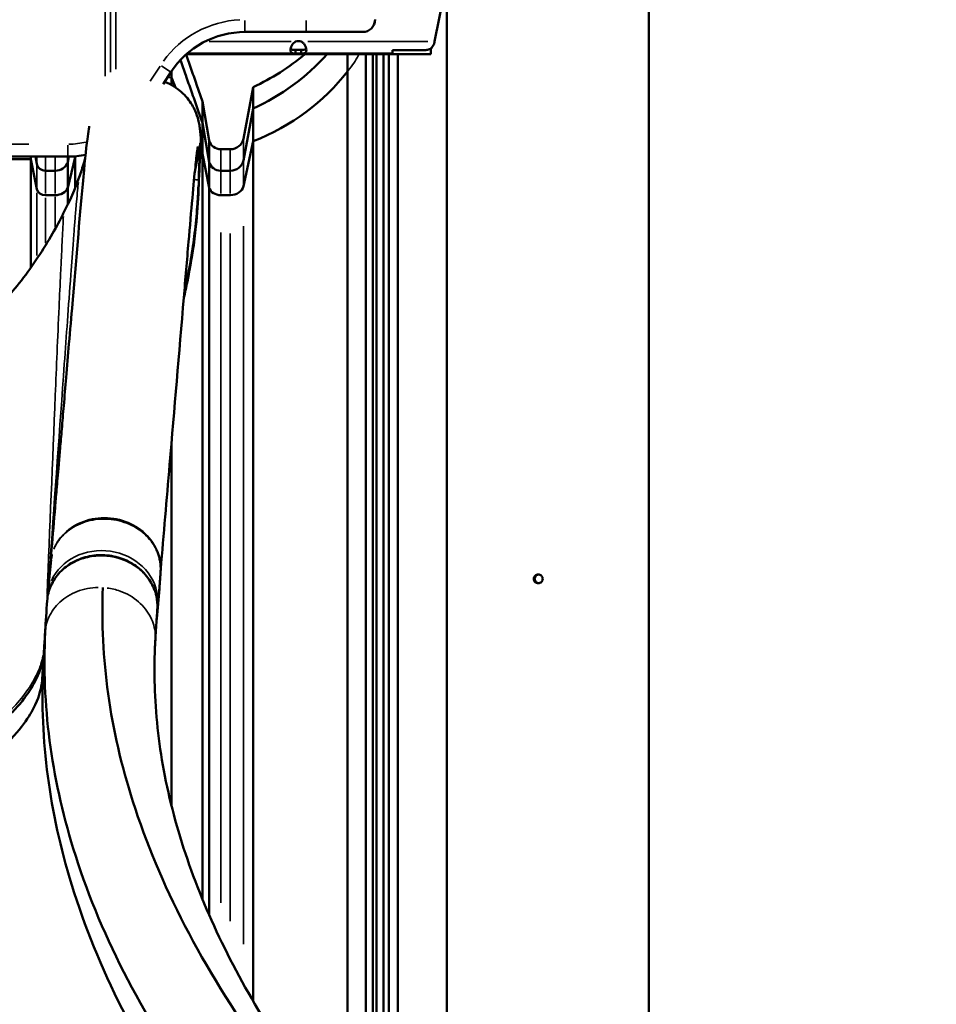
# Model space of a CAD drawing. Units: millimetres. Extents: x 2593 to 35438, y 21605 to 45761.
# Drawn here: x 10494 to 11012, y 22115 to 22673 of the extents above; entities that cross this region are included whole.
import ezdxf

# ---------------------------------------------------------------- set-up
doc = ezdxf.new("R2010")
doc.units = ezdxf.units.MM
doc.header["$LTSCALE"] = 100
doc.layers.get('0').update_dxf_attribs({"lineweight": 25})
doc.layers.add('Visible (ISO)', color=7, linetype='Continuous', lineweight=50)
doc.layers.add('Visible Narrow (ISO)', color=7, linetype='Continuous', lineweight=35)
doc.styles.get("Standard").update_dxf_attribs({"font": 'arial.ttf'})
doc.dimstyles.get("Standard").update_dxf_attribs({"dimtxt": 0.18, "dimasz": 0.18, "dimexe": 0.18, "dimexo": 0.0625, "dimgap": 0.09, "dimtad": 0, "dimtih": 1, "dimtoh": 1, "dimdec": 4, "dimzin": 0, "dimdsep": 46, "dimtxsty": 'Standard', "dimcen": 0.09, "dimadec": 0, "dimazin": 0, "dimtfac": 1, "dimtdec": 4, "dimtofl": 0, "dimtmove": 0, "dimatfit": 3, "dimfxl": 1, "dimtolj": 1, "dimtzin": 0, "dimarcsym": 0})

# ---------------------------------------------------------------- blocks, each defined once
blk = doc.blocks.new('*D9')
at = {"color": 0, "lineweight": -2, "transparency": 16777216}
blk.add_line((3423.21, 26506.43), (17068.13, 26479.09), dxfattribs=at)
at = {"color": 0, "transparency": 16777216}
for points in [[(3423.27, 26536.43), (3423.15, 26476.43), (3243.21, 26506.8)], [(17068.19, 26509.09), (17068.07, 26449.09), (17248.13, 26478.73)]]:
    blk.add_solid(points, dxfattribs=at)
at = {"layer": 'Defpoints', "color": 0, "transparency": 16777216}
for p in [(17248.13, 26478.73), (3233.92, 21869.8), (17238.83, 21841.73)]:
    blk.add_point(p, dxfattribs=at)
at = {"color": 0, "transparency": 16777216, "insert": (10246.19, 26751.46), "char_height": 350, "attachment_point": 5, "rotation": 359.8852}
blk.add_mtext('\\A1;1400', dxfattribs=at)

msp = doc.modelspace()

# ---------------------------------------------------------------- linework, layer by layer
at = {"layer": 'Visible (ISO)'}
for p, q in [((10849.73, 23634.57), (10849.73, 22357.71)), ((10735.43, 23628.32), (10735.43, 21981.5)), ((10734.09, 22688.37), (10728.44, 22660.11)), ((10621.1, 22665.58), (10655.77, 22665.58)), ((10687.72, 22665.58), (10655.77, 22665.58)), ((10687.75, 22665.58), (10687.72, 22665.58)), ((10588.02, 22653.07), (10726.39, 22653.07)), ((10649.79, 22653.41), (10588.41, 22653.41)), ((10652.98, 22655.41), (10649.79, 22655.41)), ((10649.79, 22655.41), (10649.79, 22654.75)), ((10649.79, 22654.75), (10649.79, 22653.41)), ((10649.79, 22653.41), (10652.98, 22653.41)), ((10652.98, 22654.75), (10652.98, 22655.41)), ((10652.98, 22653.41), (10652.98, 22654.75)), ((10704.56, 22653.41), (10652.98, 22653.41)), ((10679.13, 22653.07), (10679.13, 22643.29)), ((10689.61, 22653.07), (10689.61, 22026.26)), ((10693.58, 22653.07), (10693.58, 22021.64)), ((10695.58, 22653.07), (10695.58, 22019.36)), ((10699.58, 22653.07), (10699.58, 22014.93)), ((10702.58, 22653.07), (10702.58, 22032.75)), ((10704.64, 22655.37), (10704.64, 22653.5)), ((10704.64, 22655.37), (10723.5, 22655.37)), ((10707.58, 22653.07), (10707.58, 22032.75)), ((10726.39, 22653.07), (10726.39, 22656.32)), ((10574.77, 22636.08), (10579.24, 22642.91)), ((10579.49, 22643.3), (10579.49, 22639.92)), ((10579.49, 22639.92), (10579.49, 22635.62)), ((10679.13, 22643.29), (10679.13, 22039.29)), ((10620.24, 22605.13), (10625.7, 22634.44)), ((10625.7, 22622.26), (10625.7, 22634.44)), ((10597.19, 22626.28), (10600.86, 22604.1)), ((10597.19, 22614.09), (10597.19, 22626.28)), ((10620.24, 22592.94), (10625.7, 22622.26)), ((10625.7, 22622.26), (10625.7, 22603.71)), ((10597.19, 22614.09), (10600.86, 22591.92)), ((10597.19, 22614.09), (10597.19, 22596.64)), ((10595.86, 22597.62), (10596.1, 22601.36)), ((10600.86, 22591.92), (10600.86, 22604.1)), ((10620.24, 22578.33), (10625.7, 22603.71)), ((10625.7, 22603.71), (10625.7, 22117.21)), ((10597.19, 22596.64), (10600.86, 22577.44)), ((10597.19, 22596.64), (10597.19, 22174.57)), ((10607.42, 22599.25), (10612.85, 22599.25)), ((10081.66, 22595.07), (10520.93, 22595.07)), ((10440.29, 22593.6), (10499.88, 22593.6)), ((10499.88, 22595.07), (10499.88, 22593.6)), ((10499.88, 22593.6), (10503.34, 22576.63)), ((10499.88, 22593.6), (10499.88, 22532.12)), ((10502.62, 22595.07), (10503.34, 22590.98)), ((10520.83, 22591.82), (10521.53, 22595.07)), ((10520.83, 22591.82), (10520.83, 22595.07)), ((10520.83, 22577.35), (10525.1, 22594.74)), ((10520.83, 22591.82), (10520.83, 22577.35)), ((10525.1, 22594.74), (10525.32, 22595.26)), ((10525.1, 22595.24), (10525.1, 22594.74)), ((10525.1, 22594.74), (10525.1, 22577.55)), ((10600.86, 22591.92), (10600.86, 22577.44)), ((10508.26, 22587.06), (10513.76, 22587.06)), ((10607.42, 22587.06), (10612.85, 22587.06)), ((10508.26, 22573.23), (10513.76, 22573.23)), ((10520.83, 22577.35), (10520.83, 22567.89)), ((10600.86, 22577.44), (10600.86, 22165.94)), ((10607.42, 22573.23), (10612.85, 22573.23)), ((10579.49, 22432.77), (10579.49, 22227.95)), ((10849.73, 22357.71), (10849.73, 22354.42)), ((10572.69, 22350.45), (10571.21, 22333.59)), ((10849.73, 22354.42), (10849.73, 21932.64))]:
    msp.add_line(p, q, dxfattribs=at)
for centre, radius, start, end in [((10687.75, 22672.58), 7, 270, 0), ((10621.1, 22615.58), 50, 90, 146.8568), ((10651.39, 22655.9), 4.5, 69.3473, 110.6527), ((10572.99, 22750.15), 127.15, 294.4919, 310.2206), ((10572.99, 22737.96), 127.15, 294.4919, 318.108), ((10520.93, 22645.07), 50, 270, 281.5272)]:
    msp.add_arc(centre, radius, start, end, dxfattribs=at)
for centre, major_axis, ratio, start_param, end_param in [((10572.99, 22703.92), (127.15, 0), 0.866025, 5.139852, 5.700097), ((10564.96, 22603.86), (30.86, 4.89), 0.99874, 6.045584, 6.23442), ((10607.42, 22605.67), (-6.76, -0.02), 0.950463, 0.243777, 1.56788), ((10612.85, 22606.37), (-7.5, 0.02), 0.950464, 1.572942, 2.968405), ((10508.26, 22591.81), (-5, -0.01), 0.950464, 0.173644, 1.56905), ((10513.76, 22594.19), (-7.5, 0.03), 0.950463, 1.574623, 2.806444), ((10607.42, 22593.49), (-6.76, -0.02), 0.950463, 0.243777, 1.56788), ((10612.85, 22594.19), (-7.5, 0.02), 0.950464, 1.572942, 2.968405), ((10508.26, 22577.35), (-5, 0), 0.823126, 0.174999, 1.570404), ((10513.76, 22579.41), (-7.5, 0.01), 0.823126, 1.571656, 2.803478), ((10607.42, 22578.8), (-6.76, -0.01), 0.823126, 0.246039, 1.570141), ((10612.85, 22579.41), (-7.5, 0), 0.823126, 1.571279, 2.966741), ((-9466.66, 23513.5), (19978.88, -1117.96), 0.891807, 6.280331, 6.280405), ((10540.08, 22344.06), (-30.65, 2.65), 0.912608, 0.012538, 0.024981), ((10542.61, 22352.89), (-16.44, 1.44), 0.891769, 2.740298, 2.740423), ((10541.72, 22342.75), (16.44, -1.44), 0.891769, 0.280548, 0.280735)]:
    msp.add_ellipse(centre, major_axis=major_axis, ratio=ratio, start_param=start_param, end_param=end_param, dxfattribs=at)
for points, knots in [([(10649.79, 22653.41), (10649.61, 22653.41), (10649.36, 22653.41), (10648.65, 22653.44), (10648.28, 22653.49), (10647.64, 22653.71), (10647.38, 22653.9), (10647.01, 22654.44), (10646.91, 22654.81), (10646.87, 22655.68), (10646.94, 22656.18), (10647.25, 22657.24), (10647.5, 22657.8), (10648.07, 22658.68), (10648.33, 22659.01), (10649.12, 22659.76), (10649.57, 22660), (10649.8, 22660.11)], [0, 0, 0, 0, 0.0609772, 0.0609772, 0.151287, 0.151287, 0.2543577, 0.2543577, 0.36128, 0.36128, 0.4682093, 0.4682093, 0.5774286, 0.5774286, 0.6503768, 0.6503768, 0.7623018, 0.7623018, 0.7623018, 0.7623018]), ([(10652.97, 22660.11), (10653.16, 22660.02), (10653.41, 22659.89), (10654.12, 22659.35), (10654.49, 22658.97), (10655.13, 22658.06), (10655.39, 22657.54), (10655.77, 22656.48), (10655.87, 22655.97), (10655.9, 22655.05), (10655.83, 22654.65), (10655.52, 22654.02), (10655.28, 22653.8), (10654.71, 22653.55), (10654.45, 22653.49), (10653.66, 22653.4), (10653.21, 22653.41), (10652.98, 22653.41)], [0, 0, 0, 0, 0.0610342, 0.0610342, 0.1515685, 0.1515685, 0.2549348, 0.2549348, 0.3622059, 0.3622059, 0.4694842, 0.4694842, 0.5790443, 0.5790443, 0.6523371, 0.6523371, 0.764823, 0.764823, 0.764823, 0.764823]), ([(10723.5, 22655.37), (10724.07, 22655.44), (10724.84, 22655.56), (10726.03, 22656.02), (10726.33, 22656.25), (10727.05, 22656.95), (10727.53, 22657.61), (10728.04, 22658.49)], [0, 0, 0, 0, 0.1729312, 0.1729312, 0.3068435, 0.3068435, 0.5272078, 0.5272078, 0.5272078, 0.5272078]), ([(10728.04, 22658.49), (10727.55, 22657.57), (10727.07, 22656.9), (10726.52, 22656.41), (10726.46, 22656.36), (10726.39, 22656.31)], [0, 0, 0, 0, 0.321739, 0.321739, 0.3625531, 0.3625531, 0.3625531, 0.3625531]), ([(10728.04, 22658.49), (10728.08, 22658.74), (10728.13, 22658.97), (10728.27, 22659.52), (10728.36, 22659.77), (10728.42, 22659.93)], [0, 0, 0, 0, 0.0752607, 0.0752607, 0.173314, 0.173314, 0.173314, 0.173314]), ([(10728.42, 22659.93), (10728.42, 22659.96), (10728.42, 22659.99), (10728.43, 22660.05), (10728.44, 22660.08), (10728.44, 22660.11)], [0, 0, 0, 0, 0.00927421, 0.00927421, 0.01854843, 0.01854843, 0.01854843, 0.01854843]), ([(10587.78, 22652.85), (10588.82, 22649.91), (10589.86, 22646.96), (10591.99, 22640.95), (10593.08, 22637.87), (10595.18, 22631.96), (10596.18, 22629.12), (10597.19, 22626.28)], [0.4682158, 0.4682158, 0.4682158, 0.4682158, 0.6449578, 0.6449578, 0.8295163, 0.8295163, 1, 1, 1, 1]), ([(10646.98, 22656.26), (10647.04, 22656.12), (10647.13, 22656), (10647.42, 22655.73), (10647.67, 22655.61), (10648.2, 22655.49), (10648.46, 22655.45), (10648.97, 22655.42), (10649.31, 22655.41), (10649.79, 22655.41)], [0.9490947, 0.9490947, 0.9490947, 0.9490947, 1.084702, 1.084702, 1.3161525, 1.3161525, 1.4921648, 1.4921648, 1.6402704, 1.6402704, 1.6402704, 1.6402704]), ([(10652.98, 22655.41), (10653.69, 22655.41), (10654.18, 22655.43), (10654.89, 22655.54), (10655.2, 22655.64), (10655.59, 22655.92), (10655.71, 22656.07), (10655.79, 22656.26)], [0, 0, 0, 0, 0.223491, 0.223491, 0.4733764, 0.4733764, 0.6558631, 0.6558631, 0.6558631, 0.6558631]), ([(10704.56, 22653.41), (10704.58, 22653.41), (10704.61, 22653.42), (10704.63, 22653.45), (10704.64, 22653.47), (10704.64, 22653.5)], [0, 0, 0, 0, 0.0575298, 0.0575298, 0.1150932, 0.1150932, 0.1150932, 0.1150932]), ([(10584.57, 22649.72), (10585.59, 22646.83), (10587.7, 22640.87), (10590.9, 22631.83), (10594.09, 22622.85), (10596.18, 22616.93), (10597.19, 22614.09)], [0.2870871, 0.2870871, 0.2870871, 0.2870871, 0.460351, 0.644922, 0.829491, 1, 1, 1, 1]), ([(10575.65, 22637.42), (10577.51, 22636.7), (10579.31, 22635.8), (10583.85, 22632.94), (10586.44, 22630.63), (10589.51, 22626.88), (10590.4, 22625.61), (10591.85, 22623.2), (10592.44, 22622.05), (10593.76, 22619.09), (10594.32, 22617.35), (10594.99, 22614.77), (10595.18, 22613.8), (10595.35, 22612.75), (10595.39, 22612.52), (10595.43, 22612.25), (10595.44, 22612.2), (10595.47, 22611.97), (10595.48, 22611.9), (10595.49, 22611.83), (10595.49, 22611.79), (10595.52, 22611.62), (10595.54, 22611.47), (10595.62, 22610.83), (10595.68, 22610.32), (10595.89, 22608.45), (10595.93, 22608.07), (10596.02, 22607.24)], [62.388129, 62.388129, 62.388129, 62.388129, 62.992655, 62.992655, 64.030506, 64.030506, 64.522732, 64.522732, 64.961521, 64.961521, 65.700368, 65.700368, 66.338593, 66.338593, 66.522345, 66.522345, 66.572822, 66.572822, 66.726469, 66.726469, 66.897466, 66.897466, 67.410479, 67.410479, 68.949442, 68.949442, 72.918076, 72.918076, 72.918076, 72.918076]), ([(10513.7, 22396.73), (10513.83, 22398.21), (10513.95, 22399.69), (10514.23, 22402.95), (10514.38, 22404.72), (10514.71, 22408.63), (10514.89, 22410.76), (10515.29, 22415.45), (10515.51, 22418.01), (10515.99, 22423.63), (10516.25, 22426.7), (10516.82, 22433.45), (10517.14, 22437.13), (10517.83, 22445.23), (10518.2, 22449.65), (10519.03, 22459.37), (10519.48, 22464.67), (10520.47, 22476.34), (10521.01, 22482.7), (10522.2, 22496.7), (10522.85, 22504.33), (10525.45, 22534.88), (10527.53, 22560.01), (10530.33, 22590.66), (10531.18, 22598.99), (10532.2, 22607.1), (10532.45, 22608.91), (10532.83, 22611.25), (10532.92, 22611.78), (10533.03, 22612.36)], [0, 0, 0, 0, 1, 1, 2.2, 2.2, 3.64, 3.64, 5.368, 5.368, 7.4416, 7.4416, 9.92992, 9.92992, 12.915904, 12.915904, 16.499085, 16.499085, 20.798902, 20.798902, 25.958682, 25.958682, 41.438649, 41.438649, 50.369585, 50.369585, 53.511786, 53.511786, 54.475086, 54.475086, 54.475086, 54.475086]), ([(10595.65, 22602.42), (10595.65, 22602.42), (10595.65, 22602.42), (10595.65, 22602.44), (10595.65, 22602.45), (10595.66, 22602.47), (10595.66, 22602.48), (10595.66, 22602.5), (10595.66, 22602.5), (10595.66, 22602.51), (10595.66, 22602.51), (10595.67, 22602.51)], [-0.00014857, -0.00014857, -0.00014857, -0.00014857, 0, 0, 0.00753966, 0.00753966, 0.01533668, 0.01533668, 0.02410734, 0.02410734, 0.03472441, 0.03472441, 0.03472441, 0.03472441]), ([(10595.71, 22602.32), (10595.79, 22601.99), (10595.95, 22601.4), (10596.07, 22601.34), (10596.08, 22601.33), (10596.1, 22601.36)], [-3.809587, -3.809587, -3.809587, -3.809587, -1.213246, -1.213246, -0.842718, -0.842718, -0.842718, -0.842718]), ([(10596.1, 22601.36), (10596.1, 22601.36), (10596.1, 22601.36), (10596.1, 22601.36), (10596.1, 22601.36), (10596.1, 22601.36)], [1.3245099569, 1.3245099569, 1.3245099569, 1.3245099569, 1.3250725117, 1.3250725117, 1.3254596409, 1.3254596409, 1.3254596409, 1.3254596409]), ([(10594.44, 22600.71), (10594.44, 22600.71), (10594.44, 22600.7), (10594.4, 22600.5), (10594.25, 22599.53), (10593.8, 22596.11), (10593.45, 22593.05), (10592.55, 22584.52), (10591.99, 22578.65), (10590.69, 22564.22), (10589.93, 22555.39), (10588.31, 22536.37), (10587.41, 22525.82), (10583.83, 22483.75), (10581.15, 22452.21), (10576.79, 22400.97), (10575.11, 22381.29), (10573.44, 22361.6)], [5.641166, 5.641166, 5.641166, 5.641166, 5.947674, 5.947674, 8.949081, 8.949081, 13.497686, 13.497686, 19.085049, 19.085049, 24.912172, 24.912172, 32.019144, 32.019144, 53.339993, 53.339993, 66.643094, 66.643094, 66.643094, 66.643094]), ([(10586.47, 22514.79), (10587.21, 22517.96), (10587.91, 22521.13), (10589.73, 22530.01), (10590.76, 22535.73), (10592.33, 22546.14), (10592.92, 22550.82), (10594.12, 22562.54), (10594.57, 22569.61), (10595.21, 22583.69), (10595.42, 22590.7), (10595.86, 22597.62)], [26.330383, 26.330383, 26.330383, 26.330383, 27.298968, 27.298968, 29.03095, 29.03095, 30.433123, 30.433123, 32.536383, 32.536383, 34.639643, 34.639643, 34.639643, 34.639643]), ([(10527.32, 22583.4), (10528.27, 22586.08), (10529.21, 22588.93), (10530.31, 22592.63), (10530.51, 22593.3), (10530.7, 22593.98)], [0, 0, 0, 0, 1.028931, 1.028931, 1.250339, 1.250339, 1.250339, 1.250339]), ([(10377.5, 22471.42), (10389.68, 22471.14), (10401.86, 22471.87), (10425.48, 22476.33), (10437.13, 22480.09), (10457.14, 22490.08), (10465.87, 22495.96), (10481.4, 22509.35), (10488.36, 22516.94), (10501.17, 22533.45), (10507.08, 22542.54), (10514.39, 22555.27), (10516.43, 22559.06), (10518.34, 22562.82)], [0, 0, 0, 0, 3.687519, 3.687519, 7.291316, 7.291316, 10.398695, 10.398695, 13.462407, 13.462407, 16.669351, 16.669351, 18.024733, 18.024733, 18.024733, 18.024733]), ([(10573.4, 22360.69), (10573.45, 22361.49), (10573.45, 22362.3), (10573.38, 22363.91), (10573.3, 22364.72), (10573.07, 22366.32), (10572.91, 22367.13), (10572.51, 22368.72), (10572.28, 22369.51), (10571.72, 22371.06), (10571.41, 22371.83), (10571.06, 22372.59)], [0, 0, 0, 0, 0.247463, 0.247463, 0.494926, 0.494926, 0.742388, 0.742388, 0.989851, 0.989851, 1.237314, 1.237314, 1.237314, 1.237314]), ([(10509.21, 22343.7), (10509.32, 22345.17), (10509.55, 22346.63), (10510.27, 22349.52), (10510.76, 22350.93), (10511.98, 22353.66), (10512.7, 22354.97), (10514.39, 22357.5), (10515.35, 22358.71), (10517.48, 22360.97), (10518.65, 22362.02), (10521.15, 22363.94), (10522.5, 22364.82), (10525.35, 22366.36), (10526.85, 22367.03), (10529.93, 22368.13), (10531.52, 22368.57), (10534.78, 22369.22), (10536.45, 22369.42), (10539.8, 22369.58), (10541.47, 22369.54), (10544.81, 22369.22), (10546.48, 22368.94), (10549.74, 22368.13), (10551.33, 22367.61), (10554.4, 22366.35), (10555.88, 22365.61), (10558.71, 22363.92), (10560.05, 22362.97), (10562.54, 22360.9), (10563.68, 22359.79), (10565.77, 22357.41), (10566.72, 22356.13), (10568.37, 22353.48), (10569.07, 22352.1), (10570.22, 22349.28), (10570.68, 22347.83), (10571.5, 22344.05), (10571.68, 22341.53), (10571.56, 22339.4)], [-8.779439, -8.779439, -8.779439, -8.779439, -8.342228, -8.342228, -7.90627, -7.90627, -7.46689, -7.46689, -7.02347, -7.02347, -6.577823, -6.577823, -6.125102, -6.125102, -5.673336, -5.673336, -5.217294, -5.217294, -4.7612, -4.7612, -4.304688, -4.304688, -3.845684, -3.845684, -3.390081, -3.390081, -2.932233, -2.932233, -2.478641, -2.478641, -2.026773, -2.026773, -1.57658, -1.57658, -1.131821, -1.131821, -0.686717, -0.686717, 0, 0, 0, 0]), ([(10572.69, 22350.45), (10572.72, 22350.88), (10572.76, 22351.3), (10572.83, 22352.16), (10572.87, 22352.59), (10572.93, 22353.44), (10572.96, 22353.87), (10573.03, 22354.73), (10573.06, 22355.16), (10573.11, 22356.01), (10573.14, 22356.44), (10573.17, 22356.87)], [1.5056689, 1.5056689, 1.5056689, 1.5056689, 1.6332306, 1.6332306, 1.7607923, 1.7607923, 1.888354, 1.888354, 2.0159157, 2.0159157, 2.1434774, 2.1434774, 2.1434774, 2.1434774]), ([(10573.4, 22360.69), (10573.39, 22360.47), (10573.38, 22360.23), (10573.35, 22359.73), (10573.33, 22359.48), (10573.3, 22358.96), (10573.28, 22358.7), (10573.25, 22358.18), (10573.24, 22357.92), (10573.2, 22357.39), (10573.19, 22357.13), (10573.17, 22356.87)], [0, 0, 0, 0, 0.0786586, 0.0786586, 0.1573172, 0.1573172, 0.2359759, 0.2359759, 0.3146345, 0.3146345, 0.3932931, 0.3932931, 0.3932931, 0.3932931]), ([(10789.62, 22356.07), (10789.62, 22356.38), (10789.56, 22356.71), (10789.3, 22357.33), (10789.11, 22357.61), (10788.67, 22358.06), (10788.39, 22358.25), (10787.77, 22358.5), (10787.44, 22358.57), (10786.81, 22358.57), (10786.48, 22358.5), (10785.87, 22358.25), (10785.59, 22358.06), (10785.15, 22357.61), (10784.96, 22357.33), (10784.71, 22356.71), (10784.64, 22356.38), (10784.64, 22355.75), (10784.71, 22355.42), (10784.96, 22354.8), (10785.15, 22354.52), (10785.59, 22354.08), (10785.87, 22353.88), (10786.48, 22353.63), (10786.81, 22353.57), (10787.44, 22353.57), (10787.77, 22353.63), (10788.39, 22353.88), (10788.67, 22354.08), (10789.11, 22354.52), (10789.3, 22354.8), (10789.56, 22355.42), (10789.62, 22355.75), (10789.62, 22356.07)], [0, 0, 0, 0, 0.094185, 0.094185, 0.188369, 0.188369, 0.282554, 0.282554, 0.376738, 0.376738, 0.470923, 0.470923, 0.565107, 0.565107, 0.659292, 0.659292, 0.753477, 0.753477, 0.847661, 0.847661, 0.941846, 0.941846, 1.03603, 1.03603, 1.130215, 1.130215, 1.224399, 1.224399, 1.318584, 1.318584, 1.412768, 1.412768, 1.506953, 1.506953, 1.506953, 1.506953]), ([(10787.34, 22353.58), (10787.09, 22353.6), (10786.84, 22353.66), (10786.3, 22353.88), (10786.02, 22354.08), (10785.58, 22354.52), (10785.39, 22354.8), (10785.14, 22355.42), (10785.07, 22355.75), (10785.07, 22356.38), (10785.14, 22356.71), (10785.39, 22357.33), (10785.58, 22357.61), (10786.02, 22358.06), (10786.3, 22358.25), (10786.84, 22358.47), (10787.09, 22358.53), (10787.34, 22358.56)], [0.3980351, 0.3980351, 0.3980351, 0.3980351, 0.4709343, 0.4709343, 0.5651212, 0.5651212, 0.659308, 0.659308, 0.7534949, 0.7534949, 0.8476818, 0.8476818, 0.9418687, 0.9418687, 1.0360555, 1.0360555, 1.1089548, 1.1089548, 1.1089548, 1.1089548]), ([(10849.73, 22357.71), (10849.73, 22357.51), (10849.73, 22357.27), (10849.72, 22356.71), (10849.72, 22356.38), (10849.72, 22355.75), (10849.72, 22355.42), (10849.73, 22354.86), (10849.73, 22354.62), (10849.73, 22354.42)], [0.58199, 0.58199, 0.58199, 0.58199, 0.6592919, 0.6592919, 0.7534765, 0.7534765, 0.8476611, 0.8476611, 0.924963, 0.924963, 0.924963, 0.924963]), ([(10540.73, 22351.13), (10539.04, 22311.24), (10544.7, 22270.91), (10572.55, 22183.52), (10596.99, 22136.33), (10631.01, 22088.55)], [0.0001322, 0.0001322, 0.0001322, 0.0001322, 0.4668598, 0.4668598, 0.9999935, 0.9999935, 0.9999935, 0.9999935]), ([(10571.56, 22339.4), (10571.54, 22339.17), (10571.53, 22338.95), (10571.51, 22338.51), (10571.49, 22338.29), (10571.47, 22337.84), (10571.46, 22337.62), (10571.43, 22337.17), (10571.42, 22336.95), (10571.39, 22336.5), (10571.38, 22336.28), (10571.36, 22336.05)], [-0.3736465, -0.3736465, -0.3736465, -0.3736465, -0.2989172, -0.2989172, -0.2241879, -0.2241879, -0.1494586, -0.1494586, -0.0747293, -0.0747293, 0, 0, 0, 0]), ([(10571.36, 22336.05), (10571.36, 22336.05), (10571.36, 22336.05), (10571.36, 22336.05), (10571.36, 22336.05), (10571.36, 22336.04), (10571.36, 22336.04), (10571.36, 22336.02), (10571.36, 22336), (10571.35, 22335.78), (10571.33, 22335.58), (10571.31, 22335.18), (10571.3, 22334.98), (10571.27, 22334.58), (10571.26, 22334.38), (10571.23, 22333.98), (10571.22, 22333.78), (10571.19, 22333.41), (10571.18, 22333.23), (10571.16, 22333.06)], [-33.9112335, -33.9112335, -33.9112335, -33.9112335, -33.9107612, -33.9107612, -33.9101233, -33.9101233, -33.9087374, -33.9087374, -33.9019211, -33.9019211, -33.8355335, -33.8355335, -33.7691459, -33.7691459, -33.7027583, -33.7027583, -33.6363707, -33.6363707, -33.5792956, -33.5792956, -33.5792956, -33.5792956]), ([(10571.36, 22336.04), (10571.36, 22336.04), (10571.36, 22336.03), (10571.36, 22336.01), (10571.36, 22336), (10571.36, 22335.97), (10571.36, 22335.95), (10571.35, 22335.92), (10571.35, 22335.91), (10571.35, 22335.87), (10571.35, 22335.85), (10571.35, 22335.79), (10571.34, 22335.76), (10571.34, 22335.7), (10571.34, 22335.66), (10571.33, 22335.57), (10571.33, 22335.52), (10571.32, 22335.4), (10571.32, 22335.34), (10571.31, 22335.19), (10571.3, 22335.11), (10571.29, 22334.91), (10571.28, 22334.8), (10571.27, 22334.6), (10571.27, 22334.52), (10571.25, 22334.29), (10571.24, 22334.14), (10571.22, 22333.82), (10571.21, 22333.63), (10571.18, 22333.32), (10571.17, 22333.19), (10571.16, 22333.06)], [-33.9112335, -33.9112335, -33.9112335, -33.9112335, -33.908397, -33.908397, -33.9038584, -33.9038584, -33.8979584, -33.8979584, -33.893281, -33.893281, -33.8857041, -33.8857041, -33.8758541, -33.8758541, -33.863049, -33.863049, -33.8464025, -33.8464025, -33.824762, -33.824762, -33.7966294, -33.7966294, -33.760057, -33.760057, -33.7308798, -33.7308798, -33.683766, -33.683766, -33.622518, -33.622518, -33.5792956, -33.5792956, -33.5792956, -33.5792956]), ([(10507.25, 22313.3), (10507.43, 22316.08), (10507.61, 22318.92), (10507.9, 22323.67), (10508.01, 22325.44), (10508.21, 22328.51), (10508.29, 22329.83), (10508.37, 22331.13)], [0, 0, 0, 0, 0.942025, 0.942025, 1.466851, 1.466851, 1.864985, 1.864985, 1.864985, 1.864985]), ([(10571.16, 22333.34), (10571.13, 22332.83), (10571.07, 22332.1), (10570.9, 22329.53), (10570.76, 22327.51), (10570.54, 22323.76), (10570.44, 22321.99), (10570.35, 22320.3)], [0, 0, 0, 0, 0.550238, 0.550238, 1.922423, 1.922423, 3.15237, 3.15237, 3.15237, 3.15237]), ([(10508.07, 22325.88), (10506.11, 22285.11), (10511.41, 22244.32), (10538.33, 22156.88), (10562.15, 22110.23), (10595.44, 22063.53)], [0, 0, 0, 0, 0.46686, 0.46686, 1, 1, 1, 1]), ([(10570.45, 22322.4), (10570.46, 22322.52), (10570.44, 22322.08), (10570.43, 22321.91), (10570.42, 22321.86), (10570.42, 22321.81)], [0.1350499, 0.1350499, 0.1350499, 0.1350499, 0.2146657, 0.2146657, 0.2520757, 0.2520757, 0.2520757, 0.2520757]), ([(10570.34, 22320.28), (10570.34, 22320.28), (10570.34, 22320.28), (10570.34, 22320.28), (10570.34, 22320.27), (10570.33, 22320.19), (10570.33, 22320.09), (10570.31, 22319.81), (10570.3, 22319.61), (10570.26, 22318.8), (10570.24, 22318.2), (10570.13, 22315.79), (10570.07, 22313.98), (10569.88, 22306.71), (10569.89, 22301.29), (10570.5, 22279.76), (10572.21, 22263.83), (10578.28, 22231.1), (10582.73, 22214.33), (10594.26, 22180.78), (10601.31, 22163.96), (10617.98, 22130.21), (10627.61, 22113.25), (10642.2, 22090.43), (10646.11, 22084.55), (10650.16, 22078.68)], [0.068413, 0.068413, 0.068413, 0.068413, 0.068619, 0.068619, 0.07295, 0.07295, 0.141464, 0.141464, 0.280655, 0.280655, 0.698197, 0.698197, 1.950829, 1.950829, 5.708946, 5.708946, 16.733236, 16.733236, 28.028063, 28.028063, 39.132551, 39.132551, 50.23476, 50.23476, 54.086424, 54.086424, 54.086424, 54.086424]), ([(10570.42, 22321.72), (10570.39, 22321.16), (10570.37, 22320.61), (10570.32, 22319.81), (10570.31, 22319.56), (10570.29, 22319.32)], [-0.3761632, -0.3761632, -0.3761632, -0.3761632, -0.1917712, -0.1917712, -0.1081076, -0.1081076, -0.1081076, -0.1081076]), ([(10351.62, 22216.44), (10355.11, 22216.49), (10358.71, 22216.41), (10364.37, 22216.53), (10366.58, 22216.67), (10372.25, 22217.31), (10375.7, 22217.95), (10385.74, 22220.16), (10392.31, 22222.01), (10401.99, 22225.17), (10405.19, 22226.3), (10411.5, 22228.72), (10414.61, 22230.03), (10423.81, 22234.19), (10429.8, 22237.3), (10441.55, 22243.84), (10447.34, 22247.26), (10458.51, 22254.36), (10463.9, 22258.09), (10474.16, 22266.16), (10479.05, 22270.47), (10486.05, 22277.17), (10488.33, 22279.44), (10492.67, 22284.07), (10494.72, 22286.42), (10498.8, 22291.85), (10500.78, 22295.02), (10503.94, 22301.1), (10505.14, 22303.98), (10506.53, 22308.76), (10506.92, 22310.62), (10507.2, 22312.53)], [-22.136103, -22.136103, -22.136103, -22.136103, -21.087731, -21.087731, -20.394361, -20.394361, -19.307581, -19.307581, -17.210837, -17.210837, -16.162465, -16.162465, -15.114093, -15.114093, -13.017349, -13.017349, -10.920605, -10.920605, -8.823861, -8.823861, -6.727117, -6.727117, -5.678745, -5.678745, -4.630373, -4.630373, -3.369216, -3.369216, -2.26894, -2.26894, -1.579227, -1.579227, -1.579227, -1.579227]), ([(10349.76, 22199.71), (10358.38, 22199.8), (10362.65, 22199.31), (10380.16, 22202.37), (10391.59, 22205.56), (10408.69, 22211.72), (10415, 22214.46), (10426.22, 22220.06), (10430.81, 22222.54), (10444.06, 22230.06), (10454.52, 22236.47), (10475.76, 22252.23), (10488.36, 22264.31), (10497.96, 22276.54), (10500.11, 22280.27), (10507.2, 22293.83), (10506.25, 22300.66), (10507, 22309.2)], [-8.725735, -8.725735, -8.725735, -8.725735, -7.783688, -7.783688, -6.855212, -6.855212, -6.199966, -6.199966, -5.755703, -5.755703, -4.84072, -4.84072, -3.567334, -3.567334, -2.883527, -2.883527, 0, 0, 0, 0]), ([(10507, 22309.2), (10504.82, 22268.62), (10509.77, 22227.94), (10535.6, 22140.55), (10558.66, 22093.81), (10591, 22046.93)], [0, 0, 0, 0, 0.46686, 0.46686, 1, 1, 1, 1])]:
    msp.add_open_spline(points, degree=3, knots=knots, dxfattribs=at)
for points in [[(10579.49, 22639.92), (10580.27, 22638.01), (10581.05, 22636.1), (10581.84, 22634.18)], [(10595.67, 22602.51), (10595.68, 22602.45), (10595.69, 22602.38), (10595.71, 22602.32)], [(10595.99, 22599.58), (10596.39, 22598.6), (10596.79, 22597.62), (10597.19, 22596.64)], [(10518.34, 22562.82), (10521.91, 22569.87), (10525, 22576.79), (10527.32, 22583.4)], [(10513.7, 22396.73), (10512.35, 22380.9), (10511.04, 22365.04), (10509.77, 22349.21)], [(10511.63, 22367.66), (10511.69, 22368.39), (10511.76, 22369.13), (10511.82, 22369.87)], [(10509.4, 22346.37), (10509.63, 22349.51), (10509.86, 22352.65), (10510.09, 22355.78)], [(10508.09, 22326.26), (10508.4, 22332.01), (10508.8, 22337.89), (10509.21, 22343.7)], [(10571.16, 22333.34), (10571.23, 22334.24), (10571.29, 22335.14), (10571.36, 22336.04)], [(10571.18, 22333.32), (10571.19, 22333.41), (10571.2, 22333.5), (10571.21, 22333.59)], [(10571.09, 22332.34), (10571.12, 22332.67), (10571.15, 22333), (10571.18, 22333.32)], [(10508.07, 22325.88), (10508.08, 22325.93), (10508.08, 22325.98), (10508.08, 22326.03)], [(10508.07, 22325.88), (10508.08, 22325.9), (10508.08, 22325.92), (10508.08, 22325.95)], [(10570.32, 22319.93), (10570.35, 22320.52), (10570.38, 22321.12), (10570.42, 22321.72)], [(10570.42, 22321.72), (10570.41, 22321.66), (10570.41, 22321.6), (10570.41, 22321.53)], [(10570.42, 22321.81), (10570.42, 22321.77), (10570.42, 22321.74), (10570.42, 22321.72)], [(10507, 22309.2), (10507.08, 22310.56), (10507.16, 22311.93), (10507.25, 22313.3)]]:
    msp.add_open_spline(points, degree=3, dxfattribs=at)
at = {"layer": 'Visible Narrow (ISO)'}
for p, q in [((10542.08, 22848.52), (10542.08, 22640.67)), ((10545.04, 22848.64), (10545.04, 22642.89)), ((10547.99, 22644.56), (10547.99, 22848.72)), ((10621.1, 22665.6), (10621.1, 22672.03)), ((10655.77, 22665.6), (10655.77, 22672.03)), ((10600.94, 22660.11), (10647.23, 22660.11)), ((10656.75, 22660.11), (10724.67, 22660.11)), ((10573.07, 22646.27), (10567.5, 22637.74)), ((10579.22, 22642.92), (10573.83, 22646.44)), ((10577.39, 22639.92), (10579.38, 22639.92)), ((10498.84, 22602.07), (10101.35, 22602.07)), ((10520.93, 22595.09), (10520.93, 22601.52)), ((10595.7, 22602.19), (10595.55, 22599.78)), ((10596.09, 22601.18), (10595.87, 22597.8)), ((10596.1, 22601.36), (10596.1, 22601.36)), ((10620.24, 22593.55), (10620.24, 22604.52)), ((10595.84, 22597.72), (10595.55, 22599.54)), ((10607.42, 22587.67), (10607.42, 22598.64)), ((10612.85, 22587.67), (10612.85, 22598.64)), ((10503.34, 22591.19), (10503.34, 22594.86)), ((10503.34, 22590.62), (10503.34, 22577.67)), ((10508.26, 22587.46), (10508.26, 22594.67)), ((10513.76, 22587.46), (10513.76, 22594.67)), ((10620.24, 22592.58), (10620.24, 22579.4)), ((10508.26, 22586.7), (10508.26, 22574.23)), ((10513.76, 22586.7), (10513.76, 22574.23)), ((10607.42, 22586.7), (10607.42, 22574.23)), ((10612.85, 22586.7), (10612.85, 22574.23)), ((10503.34, 22574.65), (10503.34, 22539.11)), ((10508.26, 22571.81), (10508.26, 22546.24)), ((10513.76, 22572.28), (10513.76, 22555.16)), ((10607.42, 22552.15), (10607.42, 22172.75)), ((10612.85, 22551.61), (10612.85, 22162.35)), ((10620.24, 22555.75), (10620.24, 22149.43)), ((10571.67, 22339.76), (10573.09, 22355.97)), ((10571.86, 22343.12), (10573.32, 22359.75)), ((10509.77, 22349.21), (10509.77, 22349.21)), ((10571.6, 22339.03), (10571.77, 22342.03)), ((10570.42, 22321.72), (10570.42, 22321.72)), ((10506.49, 22300.8), (10506.49, 22300.8))]:
    msp.add_line(p, q, dxfattribs=at)
for centre, radius, start, end in [((10621.1, 22615.58), 57, 92.8428, 144.0139), ((10520.93, 22645.07), 43, 270.7286, 283.8429)]:
    msp.add_arc(centre, radius, start, end, dxfattribs=at)
for centre, major_axis, ratio, start_param, end_param in [((10687.72, 22672.58), (0, -7), 0.968246, 0.07854, 1.492257), ((10637.47, 22670.44), (52.14, 0), 0.866025, 5.65046, 5.875572), ((10592.87, 22597.81), (2.99, -0.19), 0.054159, 0.00061, 0.011589), ((10591.74, 22581.9), (3, -0.13), 0.054418, 0.079251, 1.308088), ((10540.6, 22344.18), (31.13, -2.73), 0.891769, 0.175029, 2.840934), ((10570.18, 22357.06), (2.99, -0.19), 0.046486, 6.271601, 6.282576), ((10570.41, 22360.86), (3, -0.17), 0.53513, 6.269487, 6.282464), ((10512.37, 22345.84), (-2.99, 0.18), 0.452344, 0.011108, 0.211053), ((10568.56, 22339.57), (3, -0.17), 0.452318, 6.275971, 6.282806), ((10568.79, 22342.39), (3, -0.17), 0.452326, 5.957012, 6.253079), ((10351.93, 22351.48), (216.17, -18.98), 0.891769, 0.004837, 0.004849), ((10352.05, 22352.83), (219.16, -19.24), 0.891769, 0.001346, 0.025577), ((10568.37, 22336.24), (2.99, -0.19), 0.452381, 6.278093, 6.282917), ((10568.6, 22339.05), (3, -0.17), 0.452326, 6.088501, 6.259999)]:
    msp.add_ellipse(centre, major_axis=major_axis, ratio=ratio, start_param=start_param, end_param=end_param, dxfattribs=at)
for points in [[(10596.05, 22606.95), (10596.22, 22605.19), (10596.25, 22603.42), (10596.12, 22601.66)], [(10595.6, 22602.03), (10595.26, 22599.71), (10594.66, 22597.42), (10593.81, 22595.23)], [(10510.27, 22351.93), (10510.7, 22356.9), (10511.13, 22361.86), (10511.56, 22366.83)], [(10540.73, 22351.16), (10540.73, 22351.15), (10540.73, 22351.14), (10540.73, 22351.13)], [(10509.75, 22349.07), (10509.59, 22348.22), (10509.48, 22347.37), (10509.41, 22346.51)], [(10570.46, 22322.59), (10570.74, 22327.8), (10571.1, 22333.07), (10571.49, 22338.48)]]:
    msp.add_open_spline(points, degree=3, dxfattribs=at)
for points, knots in [([(10595.6, 22601.9), (10595.59, 22601.71), (10595.57, 22601.51), (10595.48, 22600.69), (10595.41, 22600.04), (10595.32, 22599.39), (10595.15, 22598.06), (10594.95, 22596.72), (10594.24, 22592.62), (10593.65, 22589.9), (10592.98, 22587.12), (10592.95, 22586.97), (10592.91, 22586.83)], [-2.15759, -2.15759, -2.15759, -2.15759, -2.09135, -2.09135, -1.888547, -1.888547, -1.888547, -1.471292, -1.471292, -0.594071, -0.594071, -0.545525, -0.545525, -0.545525, -0.545525]), ([(10595.52, 22599.94), (10595.55, 22600.5), (10595.59, 22601.05), (10595.63, 22601.86), (10595.65, 22602.14), (10595.66, 22602.38), (10595.66, 22602.39), (10595.66, 22602.41)], [1.904767, 1.904767, 1.904767, 1.904767, 2.0913496, 2.0913496, 2.1893185, 2.1893185, 2.1967242, 2.1967242, 2.1967242, 2.1967242]), ([(10594.77, 22582.73), (10594.84, 22584.4), (10594.9, 22586.07), (10595.08, 22590.59), (10595.19, 22593.35), (10595.36, 22597.02), (10595.41, 22598), (10595.47, 22598.96)], [0.094427, 0.094427, 0.094427, 0.094427, 0.594071, 0.594071, 1.471292, 1.471292, 1.79412, 1.79412, 1.79412, 1.79412]), ([(10595.62, 22593.51), (10595.29, 22587.25), (10595.1, 22580.92), (10594.41, 22566.83), (10593.84, 22559.07), (10591.67, 22540.43), (10589.78, 22529.6), (10587.4, 22518.88)], [-34.224194, -34.224194, -34.224194, -34.224194, -32.329167, -32.329167, -30.018692, -30.018692, -26.746115, -26.746115, -26.746115, -26.746115]), ([(10510.95, 22367.69), (10513.6, 22404.38), (10516.25, 22441.07), (10518.91, 22477.75), (10519.5, 22485.89), (10520.07, 22493.84), (10520.66, 22502.02), (10521.27, 22510.4), (10521.89, 22519.04), (10522.58, 22528.27), (10523.04, 22534.56), (10523.53, 22541.13), (10524.05, 22547.96), (10524.29, 22551.09), (10524.51, 22553.95), (10524.72, 22556.63), (10524.93, 22559.39), (10525.14, 22561.98), (10525.35, 22564.47), (10525.49, 22566.17), (10525.63, 22567.83), (10525.77, 22569.45), (10526.22, 22574.41), (10526.58, 22578.07), (10526.86, 22580.41)], [-0.9205857, -0.9205857, -0.9205857, -0.9205857, -0.5385603, -0.5385603, -0.5385603, -0.4537973, -0.4537973, -0.4537973, -0.366938, -0.366938, -0.366938, -0.3078404, -0.3078404, -0.3078404, -0.2807437, -0.2807437, -0.2807437, -0.2529769, -0.2529769, -0.2529769, -0.2340848, -0.2340848, -0.2340848, -0.1762698, -0.1762698, -0.1762698, -0.1762698]), ([(10587.57, 22522.86), (10589.62, 22532.39), (10591.29, 22542), (10593.08, 22556.7), (10593.55, 22561.72), (10594.2, 22570.73), (10594.42, 22574.71), (10594.6, 22578.67)], [-5.900945, -5.900945, -5.900945, -5.900945, -2.994518, -2.994518, -1.497259, -1.497259, -0.310576, -0.310576, -0.310576, -0.310576]), ([(10509.12, 22347.21), (10510.68, 22384.81), (10512.25, 22422.42), (10513.81, 22460.02), (10514.14, 22468.12), (10514.46, 22476.05), (10514.8, 22484.18), (10515.15, 22492.5), (10515.52, 22501.04), (10515.93, 22510.09), (10516.21, 22516.25), (10516.51, 22522.64), (10516.83, 22529.24), (10516.98, 22532.27), (10517.11, 22535.04), (10517.23, 22537.63), (10517.36, 22540.29), (10517.48, 22542.78), (10517.59, 22545.16), (10517.67, 22546.77), (10517.75, 22548.34), (10517.82, 22549.86), (10518.11, 22555.31), (10518.28, 22559.06), (10518.35, 22561.07)], [-0.9324199, -0.9324199, -0.9324199, -0.9324199, -0.5385603, -0.5385603, -0.5385603, -0.4537973, -0.4537973, -0.4537973, -0.366938, -0.366938, -0.366938, -0.3078404, -0.3078404, -0.3078404, -0.2807437, -0.2807437, -0.2807437, -0.2529769, -0.2529769, -0.2529769, -0.2340848, -0.2340848, -0.2340848, -0.1662799, -0.1662799, -0.1662799, -0.1662799]), ([(10569.33, 22375.74), (10568.22, 22377.48), (10566.91, 22379.11), (10562.67, 22383.36), (10559.32, 22385.64), (10551.97, 22388.89), (10547.98, 22389.87), (10539.95, 22390.44), (10535.93, 22390.03), (10528.42, 22387.94), (10524.94, 22386.27), (10520.11, 22382.75), (10518.45, 22381.22), (10515.6, 22377.87), (10514.4, 22376.04), (10513.26, 22373.72), (10513.07, 22373.31), (10512.89, 22372.89)], [1.595897, 1.595897, 1.595897, 1.595897, 2.205123, 2.205123, 3.324504, 3.324504, 4.42785, 4.42785, 5.517074, 5.517074, 6.590394, 6.590394, 7.248807, 7.248807, 7.907221, 7.907221, 8.050381, 8.050381, 8.050381, 8.050381]), ([(10513.1, 22373.3), (10513.2, 22373.52), (10513.31, 22373.74), (10514.33, 22375.82), (10515.52, 22377.63), (10518.36, 22380.96), (10520.01, 22382.48), (10524.83, 22385.99), (10528.32, 22387.66), (10535.85, 22389.76), (10539.9, 22390.16), (10547.96, 22389.59), (10551.98, 22388.6), (10559.37, 22385.34), (10562.73, 22383.05), (10567.86, 22377.91), (10569.78, 22375.17), (10572.09, 22370.18), (10572.76, 22368.01), (10573.18, 22365.43), (10573.24, 22365.04), (10573.28, 22364.65)], [-7.982694, -7.982694, -7.982694, -7.982694, -7.907221, -7.907221, -7.248807, -7.248807, -6.590394, -6.590394, -5.517074, -5.517074, -4.42785, -4.42785, -3.324504, -3.324504, -2.205123, -2.205123, -1.233809, -1.233809, -0.54365, -0.54365, -0.420142, -0.420142, -0.420142, -0.420142]), ([(10572.43, 22369.16), (10571.66, 22371.84), (10570.46, 22374.42), (10566.49, 22380.33), (10563.25, 22383.4), (10555.65, 22388.04), (10551.29, 22389.61), (10542.19, 22390.99), (10537.45, 22390.76), (10528.75, 22388.53), (10524.77, 22386.6), (10517.92, 22381.29), (10515.13, 22377.84), (10513.27, 22373.86), (10513.2, 22373.73), (10513.14, 22373.59)], [-11.034757, -11.034757, -11.034757, -11.034757, -9.961755, -9.961755, -8.371055, -8.371055, -6.78386, -6.78386, -5.168492, -5.168492, -3.613537, -3.613537, -1.97731, -1.97731, -1.919941, -1.919941, -1.919941, -1.919941]), ([(10509.9, 22347.98), (10510.06, 22348.64), (10510.25, 22349.28), (10511.48, 22352.89), (10513.04, 22355.66), (10516.23, 22359.51), (10517.51, 22360.78), (10520.62, 22363.34), (10522.53, 22364.58), (10527.25, 22366.95), (10530.11, 22367.92), (10534.67, 22368.81), (10536.26, 22369.01), (10540.62, 22369.24), (10543.38, 22369.06), (10547.82, 22368.24), (10549.52, 22367.8), (10553.11, 22366.56), (10554.97, 22365.72), (10557.69, 22364.18), (10558.6, 22363.61), (10561.01, 22361.91), (10562.43, 22360.7), (10564.54, 22358.56), (10565.32, 22357.66), (10566.78, 22355.76), (10567.45, 22354.75), (10568.05, 22353.72), (10568.58, 22352.81), (10569.05, 22351.88), (10569.84, 22350.06), (10570.17, 22349.17), (10570.65, 22347.64), (10570.82, 22347), (10571.11, 22345.72), (10571.23, 22345.08), (10571.36, 22344.2), (10571.4, 22343.96), (10571.42, 22343.72)], [-8.340467, -8.340467, -8.340467, -8.340467, -8.137377, -8.137377, -7.197346, -7.197346, -6.679748, -6.679748, -6.03903, -6.03903, -5.209292, -5.209292, -4.777604, -4.777604, -4.032392, -4.032392, -3.561033, -3.561033, -3.000862, -3.000862, -2.702579, -2.702579, -2.183191, -2.183191, -1.842289, -1.842289, -1.493677, -1.493677, -1.493677, -1.188564, -1.188564, -0.904263, -0.904263, -0.707727, -0.707727, -0.512233, -0.512233, -0.438972, -0.438972, -0.438972, -0.438972]), ([(10511.82, 22369.87), (10511.82, 22369.87), (10511.82, 22369.87), (10511.82, 22369.88), (10511.82, 22369.88), (10511.82, 22369.89), (10511.82, 22369.89), (10511.82, 22369.9), (10511.83, 22369.9), (10511.83, 22369.91)], [0.00031364, 0.00031364, 0.00031364, 0.00031364, 0.001845918, 0.001845918, 0.003421352, 0.003421352, 0.004855506, 0.004855506, 0.005959153, 0.005959153, 0.005959153, 0.005959153]), ([(10573.15, 22356.55), (10573.06, 22355.12), (10572.95, 22353.69), (10572.8, 22351.76), (10572.76, 22351.26), (10572.71, 22350.77)], [-2.111587, -2.111587, -2.111587, -2.111587, -1.6857976, -1.6857976, -1.5375593, -1.5375593, -1.5375593, -1.5375593]), ([(10573.39, 22360.5), (10573.38, 22360.34), (10573.37, 22360.17), (10573.34, 22359.61), (10573.32, 22359.22), (10573.26, 22358.24), (10573.22, 22357.65), (10573.18, 22357.06)], [0.0196647, 0.0196647, 0.0196647, 0.0196647, 0.0762555, 0.0762555, 0.1966466, 0.1966466, 0.3736285, 0.3736285, 0.3736285, 0.3736285]), ([(10508.13, 22326.73), (10508.25, 22328.23), (10508.66, 22331.08), (10511.61, 22337.58), (10513.73, 22340.46), (10519.16, 22345.47), (10522.47, 22347.51), (10529.89, 22350.38), (10533.94, 22351.16), (10538.06, 22351.22)], [-1.7949289, -1.7949289, -1.7949289, -1.7949289, -1.5792908, -1.5792908, -1.3745092, -1.3745092, -1.1609768, -1.1609768, -0.9423276, -0.9423276, -0.9423276, -0.9423276]), ([(10510.17, 22351.01), (10510.1, 22350.74), (10510.04, 22350.46), (10509.97, 22350.19), (10509.91, 22349.9), (10509.85, 22349.6), (10509.79, 22349.31)], [-18.824356, -18.824356, -18.824356, -18.824356, -18.7389617, -18.7389617, -18.7389617, -18.6479012, -18.6479012, -18.6479012, -18.6479012]), ([(10510.53, 22350.33), (10510.47, 22350.4), (10510.42, 22350.47), (10510.25, 22350.72), (10510.19, 22350.9), (10510.2, 22351.07)], [0.6640417, 0.6640417, 0.6640417, 0.6640417, 0.75, 0.75, 0.982318, 0.982318, 0.982318, 0.982318]), ([(10543.23, 22350.92), (10545.68, 22350.6), (10548.1, 22350.02), (10554.29, 22347.81), (10557.82, 22345.76), (10563.76, 22340.64), (10566.11, 22337.63), (10569.22, 22331.38), (10570.1, 22328.27), (10570.44, 22324.32), (10570.46, 22323.61), (10570.46, 22323.04)], [-0.8505301, -0.8505301, -0.8505301, -0.8505301, -0.7186844, -0.7186844, -0.4995889, -0.4995889, -0.2855811, -0.2855811, -0.0980564, -0.0980564, -0.0507756, -0.0507756, -0.0507756, -0.0507756]), ([(10509.77, 22349.18), (10509.77, 22349.01), (10509.83, 22348.84), (10509.97, 22348.64), (10509.99, 22348.61), (10510.01, 22348.59)], [-0.4637691, -0.4637691, -0.4637691, -0.4637691, -0.3535689, -0.3535689, -0.3378979, -0.3378979, -0.3378979, -0.3378979]), ([(10571.55, 22339.22), (10571.52, 22338.72), (10571.49, 22338.22), (10571.43, 22337.22), (10571.4, 22336.72), (10571.37, 22336.21)], [-0.3549642, -0.3549642, -0.3549642, -0.3549642, -0.1868233, -0.1868233, -0.0186823, -0.0186823, -0.0186823, -0.0186823]), ([(10507.09, 22310.57), (10507.26, 22313.19), (10507.46, 22316.34), (10507.71, 22320.27), (10507.87, 22322.71), (10508.03, 22325.26)], [-1.315595, -1.315595, -1.315595, -1.315595, -0.937015, -0.937015, -0.069242, -0.069242, -0.069242, -0.069242]), ([(10506.88, 22312.68), (10506.55, 22311.07), (10506.14, 22309.47), (10504.93, 22305.69), (10504.04, 22303.52), (10501.2, 22297.74), (10498.93, 22294.22), (10493.9, 22287.54), (10491.13, 22284.37), (10484.79, 22277.77), (10481.16, 22274.39), (10475.57, 22269.57), (10473.71, 22268.04), (10471.83, 22266.54)], [1.879658, 1.879658, 1.879658, 1.879658, 2.458718, 2.458718, 3.278291, 3.278291, 4.70269, 4.70269, 6.097476, 6.097476, 7.715207, 7.715207, 8.492064, 8.492064, 8.492064, 8.492064]), ([(10361.87, 22216.17), (10363.26, 22216.2), (10364.63, 22216.25), (10368.78, 22216.56), (10371.54, 22216.95), (10374.3, 22217.45), (10378.72, 22218.25), (10383.11, 22219.31), (10394.03, 22222.26), (10400.52, 22224.31), (10413.11, 22229.05), (10419.21, 22231.77), (10430.55, 22237.48), (10435.82, 22240.38), (10446.18, 22246.39), (10451.27, 22249.49), (10456.18, 22252.72), (10459.96, 22255.21), (10463.65, 22257.81), (10470.78, 22263.28), (10474.22, 22266.15), (10477.57, 22269.11), (10481.47, 22272.57), (10485.26, 22276.16), (10488.83, 22279.86), (10490.27, 22281.35), (10491.68, 22282.85), (10493.7, 22285.17), (10494.36, 22285.96), (10496.77, 22288.94), (10498.4, 22291.23), (10499.87, 22293.62), (10501.24, 22295.82), (10502.49, 22298.09), (10504.12, 22301.62), (10504.63, 22302.85), (10505.09, 22304.1)], [-21.106766, -21.106766, -21.106766, -21.106766, -20.676974, -20.676974, -19.803937, -19.803937, -19.803937, -18.407434, -18.407434, -16.312467, -16.312467, -14.232834, -14.232834, -12.361545, -12.361545, -10.490257, -10.490257, -10.490257, -9.049528, -9.049528, -7.608799, -7.608799, -7.608799, -5.924393, -5.924393, -5.924393, -5.245128, -5.245128, -4.898785, -4.898785, -3.949762, -3.949762, -3.949762, -3.071223, -3.071223, -2.604377, -2.604377, -2.604377, -2.604377])]:
    msp.add_open_spline(points, degree=3, knots=knots, dxfattribs=at)

# ---------------------------------------------------------------- dimensions: what is measured, and where the dimension line sits
dim = msp.add_aligned_dim(p1=(3233.92, 21869.8), p2=(17238.83, 21841.73), distance=4637, dimstyle='Standard', override={"dimtxt": 350, "dimasz": 180, "dimgap": 80, "dimtad": 1, "dimtih": 0, "dimtoh": 0, "dimdec": 0, "dimlfac": 0.1, "dimrnd": 5, "dimse1": 1, "dimse2": 1})
dim.commit()
dim.dimension.update_dxf_attribs({"geometry": '*D9', "text_midpoint": (10246.19, 26751.46)})

doc.saveas('drawing.dxf')
